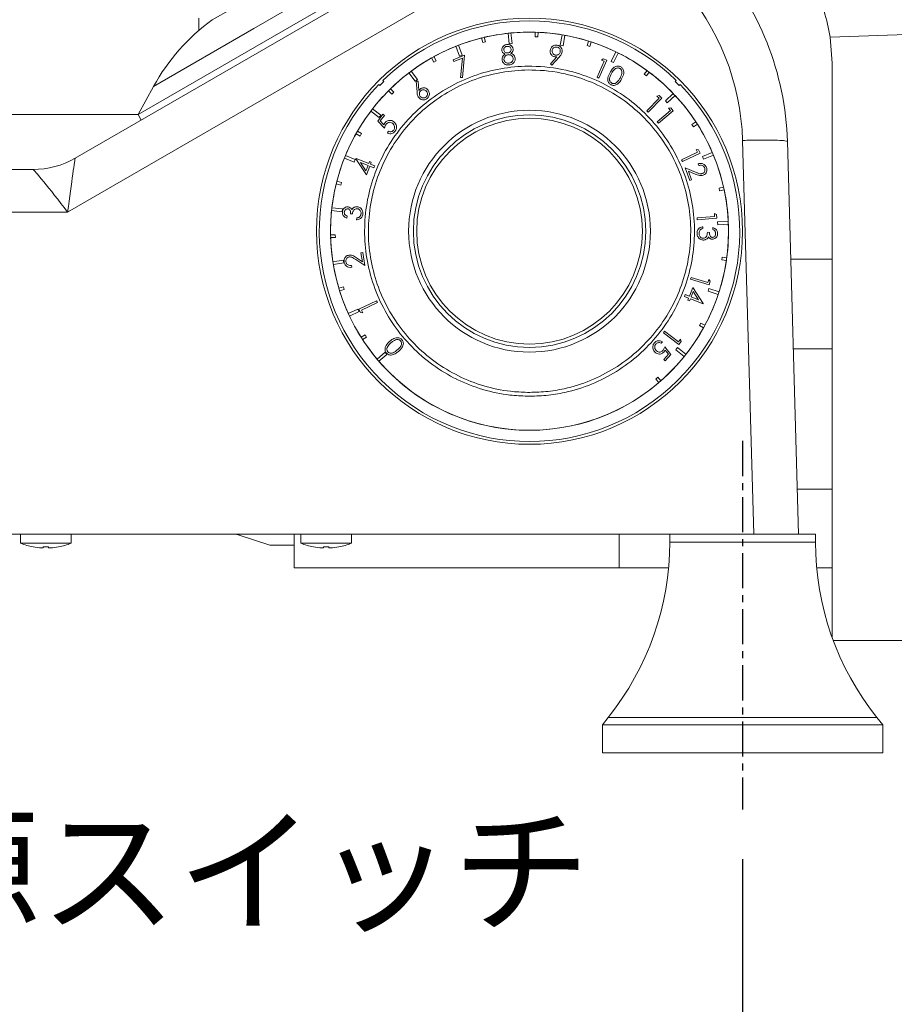
# Model space of a CAD drawing. Extents: x -10 to 2387, y -20 to 1647.
# Drawn here: x 442 to 598, y 319 to 494 of the extents above; entities that cross this region are included whole.
import ezdxf

# ---------------------------------------------------------------- set-up
doc = ezdxf.new("R2010")
doc.units = 0
doc.header["$LTSCALE"] = 5
doc.header["$PDMODE"] = 3
doc.linetypes.add('CENTER', pattern=[2, 1.25, -0.25, 0.25, -0.25])
doc.layers.get('0').update_dxf_attribs({"linetype": 'CONTINUOUS'})
doc.layers.get('DEFPOINTS').update_dxf_attribs({"linetype": 'CONTINUOUS'})
doc.layers.add('SUNPOU', color=3, linetype='CONTINUOUS')
doc.styles.add('K', font='ROMANS', dxfattribs={"bigfont": 'EXTFONT'})
doc.styles.get("Standard").update_dxf_attribs({"font": 'romans.shx', "bigfont": 'extfont.shx'})
doc.dimstyles.new('IMCADLT', dxfattribs={"dimtxt": 3, "dimasz": 2.5, "dimexe": 1, "dimexo": 1, "dimgap": 1, "dimtad": 3, "dimdsep": 46, "dimtxsty": 'Standard', "dimblk1": 'ARROW', "dimblk2": 'ARROW', "dimsah": 1, "dimcen": 0, "dimadec": 0, "dimazin": 0, "dimtfac": 0.45, "dimtmove": 0, "dimatfit": 1, "dimldrblk": 'ARROW', "dimfxl": 1, "dimtolj": 1, "dimarcsym": 0})

# ---------------------------------------------------------------- blocks, each defined once
blk = doc.blocks.new('_Open30')
at = {"color": 0, "linetype": 'ByBlock', "lineweight": -2}
for p, q in [((-1, 0.268), (0, 0)), ((0, 0), (-1, -0.268)), ((0, 0), (-1, 0))]:
    blk.add_line(p, q, dxfattribs=at)
blk = doc.blocks.new('*D44')
at = {"color": 0, "lineweight": -2}
for p, q in [((570.83, 344.5), (570.83, 281.02)), ((270.83, 338.04), (270.83, 281.02)), ((285.83, 282.02), (555.83, 282.02))]:
    blk.add_line(p, q, dxfattribs=at)
at = {"layer": 'DEFPOINTS', "color": 0}
for p in [(570.83, 349.5), (270.83, 343.04), (570.83, 282.02)]:
    blk.add_point(p, dxfattribs=at)
at = {"color": 0, "lineweight": -2, "xscale": 15, "yscale": 15, "zscale": 15, "rotation": 180}
blk.add_blockref('_Open30', (270.83, 282.02), dxfattribs=at)
at = {"color": 0, "lineweight": -2, "xscale": 15, "yscale": 15, "zscale": 15}
blk.add_blockref('_Open30', (570.83, 282.02), dxfattribs=at)
at = {"color": 0, "insert": (423.51, 293.02), "char_height": 20, "attachment_point": 5}
blk.add_mtext('\\A1;300', dxfattribs=at)
blk = doc.blocks.new('ARROW')
for p, q in [((0, 0), (-1.5, 0.402)), ((0, 0), (-1.5, -0.402)), ((-1, 0), (0, 0))]:
    blk.add_line(p, q)
blk = doc.blocks.new('*D45')
at = {"color": 0, "lineweight": -2}
for p, q in [((704.23, 698.78), (704.23, 222.75)), ((208.85, 496.26), (208.85, 222.75)), ((223.85, 223.75), (689.23, 223.75))]:
    blk.add_line(p, q, dxfattribs=at)
at = {"layer": 'DEFPOINTS', "color": 0}
for p in [(704.23, 703.78), (208.85, 501.26), (704.23, 223.75)]:
    blk.add_point(p, dxfattribs=at)
at = {"color": 0, "lineweight": -2, "xscale": 15, "yscale": 15, "zscale": 15, "rotation": 180}
blk.add_blockref('_Open30', (208.85, 223.75), dxfattribs=at)
at = {"color": 0, "lineweight": -2, "xscale": 15, "yscale": 15, "zscale": 15}
blk.add_blockref('_Open30', (704.23, 223.75), dxfattribs=at)
at = {"color": 0, "insert": (463.58, 234.75), "char_height": 20, "attachment_point": 5}
blk.add_mtext('\\A1;495', dxfattribs=at)
blk = doc.blocks.new('*D47')
at = {"color": 0, "lineweight": -2}
for p, q in [((704.23, 698.95), (704.23, 281.02)), ((570.83, 344.5), (570.83, 281.02)), ((585.83, 282.02), (689.23, 282.02))]:
    blk.add_line(p, q, dxfattribs=at)
at = {"layer": 'DEFPOINTS', "color": 0}
for p in [(704.23, 703.95), (570.83, 349.5), (704.23, 282.02)]:
    blk.add_point(p, dxfattribs=at)
at = {"color": 0, "lineweight": -2, "xscale": 15, "yscale": 15, "zscale": 15, "rotation": 180}
blk.add_blockref('_Open30', (570.83, 282.02), dxfattribs=at)
at = {"color": 0, "lineweight": -2, "xscale": 15, "yscale": 15, "zscale": 15}
blk.add_blockref('_Open30', (704.23, 282.02), dxfattribs=at)
at = {"color": 0, "insert": (634.32, 293.02), "char_height": 20, "attachment_point": 5}
blk.add_mtext('\\A1;133', dxfattribs=at)

msp = doc.modelspace()

# ---------------------------------------------------------------- linework, layer by layer
at = {"color": 7, "linetype": 'Continuous', "lineweight": 15}
for p, q in [((451.773, 469.472), (526.272, 512.485)), ((483.658, 492.624), (517.911, 512.4)), ((483.812, 489.287), (523.632, 512.277)), ((530.272, 505.975), (450.435, 459.882)), ((476.241, 494.153), (485.218, 499.336)), ((473.83, 492.249), (473.83, 494.471)), ((465.764, 482.293), (483.658, 492.624)), ((529.021, 491.758), (529.21, 489.888)), ((529.519, 491.808), (529.707, 489.938)), ((533.842, 491.948), (533.812, 491.11)), ((534.341, 491.931), (534.312, 491.093)), ((602.804, 491.615), (586.473, 491.055)), ((524.274, 490.916), (524.47, 490.101)), ((524.956, 490.218), (524.47, 490.101)), ((524.76, 491.033), (524.956, 490.218)), ((529.707, 489.938), (529.21, 489.888)), ((534.312, 491.093), (533.812, 491.11)), ((538.641, 491.484), (538.32, 489.632)), ((539.134, 491.399), (538.813, 489.547)), ((543.335, 490.373), (543.082, 489.573)), ((543.812, 490.221), (543.558, 489.422)), ((586.473, 491.055), (586.83, 486.435)), ((463.01, 477.277), (483.812, 489.287)), ((519.682, 489.438), (520.365, 487.688)), ((520.147, 489.62), (520.831, 487.87)), ((538.813, 489.547), (538.32, 489.632)), ((543.558, 489.422), (543.082, 489.573)), ((548.219, 488.454), (547.382, 486.744)), ((548.668, 488.234), (547.831, 486.524)), ((515.335, 487.352), (515.743, 486.62)), ((516.179, 486.863), (515.743, 486.62)), ((515.771, 487.596), (516.179, 486.863)), ((519.189, 487.009), (521.224, 487.845)), ((519.314, 486.706), (519.189, 487.009)), ((520.852, 487.338), (519.314, 486.706)), ((520.831, 487.87), (520.365, 487.688)), ((520.539, 483.877), (520.852, 487.338)), ((521.224, 487.845), (520.858, 483.851)), ((536.574, 486.304), (537.713, 487.575)), ((538.105, 487.48), (536.829, 486.079)), ((544.873, 483.907), (546.14, 486.769)), ((546.593, 486.94), (545.188, 483.768)), ((545.642, 486.989), (545.97, 487.216)), ((546.14, 486.769), (545.642, 486.989)), ((545.97, 487.216), (546.593, 486.94)), ((547.831, 486.524), (547.382, 486.744)), ((586.83, 486.435), (586.83, 383.94)), ((511.308, 484.695), (512.437, 483.193)), ((511.708, 484.995), (512.836, 483.493)), ((536.829, 486.079), (536.574, 486.304)), ((553.795, 485.111), (553.295, 484.438)), ((554.196, 484.813), (553.696, 484.14)), ((506.139, 482.447), (506.837, 483.163)), ((506.837, 483.163), (506.672, 483.333)), ((512.836, 483.493), (512.437, 483.193)), ((512.623, 483.215), (512.963, 483.243)), ((512.756, 481.332), (512.623, 483.215)), ((512.963, 483.243), (513.093, 481.55)), ((520.858, 483.851), (520.539, 483.877)), ((545.188, 483.768), (544.873, 483.907)), ((553.696, 484.14), (553.295, 484.438)), ((558.816, 483.156), (558.991, 483.331)), ((558.816, 483.156), (559.523, 482.449)), ((465.764, 482.293), (463.01, 477.277)), ((505.96, 482.621), (506.139, 482.447)), ((507.681, 481.518), (508.271, 480.922)), ((508.036, 481.87), (508.626, 481.274)), ((508.626, 481.274), (508.271, 480.922)), ((559.523, 482.449), (559.698, 482.623)), ((553.748, 477.925), (555.946, 480.164)), ((556.431, 480.164), (553.995, 477.683)), ((555.556, 480.547), (555.944, 480.643)), ((555.946, 480.164), (555.556, 480.547)), ((555.944, 480.643), (556.431, 480.164)), ((558.448, 481.038), (557.065, 479.73)), ((557.409, 479.367), (557.065, 479.73)), ((558.792, 480.675), (557.409, 479.367)), ((504.516, 477.877), (506.007, 476.733)), ((504.821, 478.274), (506.311, 477.13)), ((553.995, 477.683), (553.748, 477.925)), ((555.585, 475.967), (557.968, 477.997)), ((558.45, 477.954), (555.809, 475.705)), ((557.616, 478.411), (558.008, 478.474)), ((557.968, 477.997), (557.616, 478.411)), ((558.008, 478.474), (558.45, 477.954)), ((273.01, 477.288), (463.016, 477.288)), ((463.01, 477.277), (463.58, 476.289)), ((505.769, 476.107), (506.668, 477.31)), ((506.954, 474.821), (505.769, 476.107)), ((506.311, 477.13), (506.007, 476.733)), ((506.932, 477.112), (506.192, 476.123)), ((506.192, 476.123), (506.847, 475.42)), ((506.668, 477.31), (506.932, 477.112)), ((555.809, 475.705), (555.585, 475.967)), ((562.5, 475.955), (561.796, 475.5)), ((502.123, 474.277), (502.852, 473.862)), ((507.468, 473.993), (507.681, 474.277)), ((562.067, 475.08), (561.796, 475.5)), ((562.771, 475.535), (562.067, 475.08)), ((501.876, 473.843), (502.604, 473.427)), ((502.852, 473.862), (502.604, 473.427)), ((572.839, 402.463), (570.833, 472.647)), ((578.83, 472.463), (580.83, 402.463)), ((562.562, 471.024), (562.957, 470.978)), ((562.791, 470.53), (562.562, 471.024)), ((562.957, 470.978), (563.245, 470.36)), ((499.805, 469.486), (501.548, 468.784)), ((499.992, 469.95), (501.735, 469.248)), ((501.735, 469.248), (501.548, 468.784)), ((501.861, 469.346), (501.886, 469.412)), ((503.721, 466.536), (501.861, 469.346)), ((501.886, 469.412), (504.143, 468.528)), ((504.143, 468.528), (504.297, 468.92)), ((504.297, 468.92), (504.608, 468.799)), ((504.608, 468.799), (504.454, 468.407)), ((559.953, 469.211), (562.791, 470.53)), ((560.099, 468.898), (559.953, 469.211)), ((563.245, 470.36), (560.099, 468.898)), ((565.432, 470.51), (563.679, 469.769)), ((563.873, 469.309), (563.679, 469.769)), ((565.627, 470.05), (563.873, 469.309)), ((272.835, 467.463), (444.274, 467.463)), ((502.667, 468.733), (503.643, 467.251)), ((504.017, 468.205), (502.667, 468.733)), ((503.643, 467.251), (504.017, 468.205)), ((504.327, 468.083), (503.721, 466.536)), ((505.08, 467.789), (504.327, 468.083)), ((504.454, 468.407), (505.206, 468.112)), ((505.206, 468.112), (505.08, 467.789)), ((560.619, 467.751), (562.419, 466.989)), ((561.42, 465.53), (560.619, 467.751)), ((561.191, 467.153), (561.735, 465.643)), ((562.363, 466.656), (561.191, 467.153)), ((563.006, 468.17), (562.893, 468.484)), ((498.467, 465.375), (499.28, 465.171)), ((561.735, 465.643), (561.42, 465.53)), ((498.345, 464.891), (499.158, 464.686)), ((499.28, 465.171), (499.158, 464.686)), ((567.447, 464.33), (566.628, 464.15)), ((566.736, 463.662), (566.628, 464.15)), ((567.555, 463.842), (566.736, 463.662)), ((497.521, 460.137), (499.388, 459.93)), ((497.576, 460.634), (499.443, 460.427)), ((499.443, 460.427), (499.388, 459.93)), ((450.435, 459.882), (272.835, 459.882)), ((500.278, 459.143), (500.241, 458.788)), ((501.232, 459.542), (500.913, 459.575)), ((501.968, 458.49), (502.004, 458.83)), ((562.705, 458.859), (565.849, 459.101)), ((562.731, 458.513), (562.705, 458.859)), ((566.217, 458.782), (562.731, 458.513)), ((565.806, 459.649), (566.163, 459.467)), ((565.849, 459.101), (565.806, 459.649)), ((566.163, 459.467), (566.217, 458.782)), ((563.755, 457.262), (563.751, 456.948)), ((565.499, 456.79), (565.503, 457.104)), ((568.287, 458.203), (566.385, 458.123)), ((566.406, 457.624), (566.385, 458.123)), ((568.308, 457.704), (566.406, 457.624)), ((497.336, 455.819), (498.174, 455.84)), ((497.348, 455.319), (498.187, 455.34)), ((498.174, 455.84), (498.187, 455.34)), ((564.55, 456.264), (564.909, 456.259)), ((497.751, 451.012), (499.606, 451.314)), ((499.606, 451.314), (499.686, 450.82)), ((503.469, 450.334), (501.836, 451.405)), ((501.95, 451.721), (503.014, 451.024)), ((502.748, 452.605), (503.079, 452.66)), ((503.014, 451.024), (502.748, 452.605)), ((503.079, 452.66), (503.469, 450.334)), ((567.109, 451.332), (567.18, 451.827)), ((567.94, 451.214), (567.109, 451.332)), ((568.01, 451.709), (567.18, 451.827)), ((586.83, 451.463), (579.43, 451.463)), ((497.831, 450.519), (499.686, 450.82)), ((501.048, 450.349), (501.103, 450.021)), ((561.547, 447.882), (561.643, 448.214)), ((564.886, 446.914), (561.547, 447.882)), ((561.643, 448.214), (564.655, 447.34)), ((564.655, 447.34), (564.808, 447.865)), ((564.808, 447.865), (565.076, 447.57)), ((498.813, 446.309), (499.615, 446.555)), ((498.959, 445.831), (499.761, 446.077)), ((499.615, 446.555), (499.761, 446.077)), ((561.338, 444.858), (561.944, 446.406)), ((561.944, 446.406), (563.805, 443.596)), ((564.686, 445.791), (564.842, 446.267)), ((566.651, 445.675), (564.842, 446.267)), ((565.076, 447.57), (564.886, 446.914)), ((560.459, 444.83), (560.586, 445.153)), ((561.212, 444.535), (560.459, 444.83)), ((560.586, 445.153), (561.338, 444.858)), ((561.058, 444.143), (561.212, 444.535)), ((561.522, 444.413), (561.368, 444.021)), ((563.779, 443.529), (561.522, 444.413)), ((562.022, 445.691), (561.649, 444.737)), ((561.649, 444.737), (562.998, 444.208)), ((562.998, 444.208), (562.022, 445.691)), ((566.496, 445.2), (564.686, 445.791)), ((500.504, 441.791), (502.209, 442.58)), ((502.209, 442.58), (502.419, 442.126)), ((502.407, 442.581), (505.554, 444.043)), ((502.695, 441.963), (502.407, 442.581)), ((505.699, 443.73), (502.861, 442.411)), ((505.554, 444.043), (505.699, 443.73)), ((561.368, 444.021), (561.058, 444.143)), ((563.805, 443.596), (563.779, 443.529)), ((500.714, 441.337), (502.419, 442.126)), ((503.09, 441.917), (502.695, 441.963)), ((502.861, 442.411), (503.09, 441.917)), ((563.142, 439.652), (563.381, 440.091)), ((563.878, 439.25), (563.142, 439.652)), ((564.117, 439.689), (563.381, 440.091)), ((502.79, 437.546), (503.496, 437.998)), ((503.059, 437.125), (503.766, 437.577)), ((503.496, 437.998), (503.766, 437.577)), ((556.704, 438.346), (556.91, 438.621)), ((559.479, 436.27), (556.704, 438.346)), ((556.91, 438.621), (559.414, 436.749)), ((559.414, 436.749), (559.74, 437.185)), ((559.74, 437.185), (559.888, 436.816)), ((556.528, 436.743), (556.291, 436.479)), ((556.967, 435.873), (558.032, 434.487)), ((558.932, 435.311), (559.244, 435.702)), ((560.732, 434.514), (559.244, 435.702)), ((559.888, 436.816), (559.479, 436.27)), ((579.887, 435.463), (586.83, 435.463)), ((505.632, 433.648), (507.063, 434.865)), ((505.956, 433.267), (507.387, 434.485)), ((507.063, 434.865), (507.387, 434.485)), ((556.786, 433.591), (557.609, 434.509)), ((557.609, 434.509), (557.021, 435.268)), ((558.032, 434.487), (557.031, 433.371)), ((560.42, 434.123), (558.932, 435.311)), ((557.031, 433.371), (556.786, 433.591)), ((555.335, 430.101), (555.713, 430.428)), ((556.262, 429.794), (555.713, 430.428)), ((555.884, 429.467), (555.335, 430.101)), ((580.601, 410.463), (586.83, 410.463)), ((277.763, 402.463), (563.895, 402.463)), ((442.052, 402.463), (442.052, 400.823)), ((451.052, 400.823), (451.052, 402.463)), ((480.425, 402.463), (481.029, 402.264)), ((481.094, 402.463), (481.029, 402.264)), ((481.029, 402.264), (486.504, 400.463)), ((490.83, 402.463), (490.83, 400.463)), ((492.052, 402.463), (492.052, 400.823)), ((501.052, 400.823), (501.052, 402.463)), ((548.83, 402.463), (548.83, 396.463)), ((557.829, 402.463), (557.829, 401.002)), ((583.829, 402.463), (563.895, 402.463)), ((583.829, 401.002), (583.829, 402.463)), ((442.052, 400.823), (451.052, 400.823)), ((486.504, 400.463), (490.83, 400.463)), ((490.83, 396.463), (490.83, 400.463)), ((492.052, 400.823), (501.052, 400.823)), ((583.829, 401.002), (557.829, 401.002)), ((444.278, 400.165), (444.283, 400.173)), ((446.072, 399.982), (446.072, 400.173)), ((447.032, 400.173), (447.032, 399.982)), ((448.821, 400.173), (448.826, 400.165)), ((494.278, 400.165), (494.283, 400.173)), ((496.072, 399.982), (496.072, 400.173)), ((497.032, 400.173), (497.032, 399.982)), ((498.821, 400.173), (498.826, 400.165)), ((548.83, 396.463), (490.83, 396.463)), ((557.622, 396.463), (548.83, 396.463)), ((586.83, 396.463), (584.035, 396.463)), ((602.929, 383.463), (587.006, 383.463)), ((546.872, 369.767), (545.829, 368.463)), ((594.785, 369.767), (546.872, 369.767)), ((595.829, 368.463), (594.785, 369.767)), ((545.829, 368.463), (545.829, 363.463)), ((595.829, 368.463), (545.829, 368.463)), ((595.829, 363.463), (595.829, 368.463)), ((595.829, 363.463), (545.829, 363.463))]:
    msp.add_line(p, q, dxfattribs=at)
at = {"color": 1, "linetype": 'CENTER'}
msp.add_line((570.829, 419.057), (570.829, 353.338), dxfattribs=at)
at = {"color": 7, "linetype": 'Continuous', "lineweight": 15}
for radius in [38, 35.5, 21.565, 20.728, 20.133]:
    msp.add_circle((532.83, 456.463), radius, dxfattribs=at)
for centre, radius, start, end in [((526.853, 470.899), 52, 1.72337, 41.53431), ((526.853, 471.318), 44, 1.73092, 41.53431), ((497.322, 464.971), 36, 125.8449, 151.23859), ((532.83, 456.463), 37.5, 45.76397, 134.23132), ((532.83, 456.463), 35.5, 96.1589, 103.13973), ((532.83, 456.463), 35.5, 95.35191, 96.1589), ((532.83, 456.463), 35.5, 88.36672, 95.35191), ((532.83, 456.463), 35.5, 80.5789, 87.55973), ((532.83, 456.463), 35.5, 103.94672, 110.93191), ((532.83, 456.463), 35.5, 72.78672, 79.77191), ((532.83, 456.463), 35.5, 64.30981, 71.97973), ((532.83, 456.463), 35.5, 111.7389, 118.71973), ((532.83, 456.463), 35.5, 53.80368, 63.50282), ((532.83, 456.463), 35.5, 119.52672, 126.51191), ((532.83, 456.463), 35.5, 127.3189, 134.29973), ((532.83, 456.463), 35.5, 43.80981, 52.99669), ((532.83, 456.463), 37.5, 135.76909, 44.23603), ((532.83, 456.463), 35.5, 135.10672, 142.09191), ((532.83, 456.463), 35.5, 33.30368, 43.00282), ((532.83, 456.463), 35.5, 142.8989, 149.87973), ((532.83, 456.463), 35.5, 23.30981, 32.49669), ((532.83, 456.463), 35.5, 150.68672, 157.67191), ((444.273, 482.463), 15, 270, 300), ((444.274, 482.46), 14.997, 270.00015, 299.99458), ((532.83, 456.463), 35.5, 158.4789, 165.45973), ((532.83, 456.463), 35.5, 12.80368, 22.50282), ((532.83, 456.463), 35.5, 166.26672, 173.25191), ((532.83, 456.463), 35.5, 2.80981, 11.99669), ((532.83, 456.463), 35.5, 174.0589, 181.03973), ((532.83, 456.463), 35.5, 352.30368, 2.00282), ((532.83, 456.463), 35.5, 181.84672, 188.83191), ((532.83, 456.463), 35.5, 189.6389, 196.61973), ((532.83, 456.463), 35.5, 342.30981, 351.49669), ((532.83, 456.463), 35.5, 197.42672, 204.41191), ((532.83, 456.463), 35.5, 331.80368, 341.50282), ((532.83, 456.463), 35.5, 205.2189, 212.19973), ((532.83, 456.463), 35.5, 321.80981, 330.99669), ((532.83, 456.463), 35.5, 213.00672, 219.99191), ((532.83, 456.463), 35.5, 311.30368, 321.00282), ((532.83, 456.463), 35.5, 220.7989, 310.49669), ((446.552, 411.947), 12, 247.97569, 259.07436), ((446.552, 411.947), 12, 280.92564, 292.02431), ((496.552, 411.947), 12, 247.97569, 259.07436), ((496.552, 411.947), 12, 280.92564, 292.02431), ((507.829, 401.002), 50, 321.34019, 0), ((633.829, 401.002), 50, 180, 218.65981), ((446.552, 411.947), 11.99, 259.09022, 266.27016), ((446.552, 413.258), 13.094, 267.89917, 272.10083), ((446.552, 411.947), 11.99, 273.72984, 280.90978), ((496.552, 411.947), 11.99, 259.09022, 266.27016), ((496.552, 413.258), 13.094, 267.89917, 272.10083), ((496.552, 411.947), 11.99, 273.72984, 280.90978)]:
    msp.add_arc(centre, radius, start, end, dxfattribs=at)
for centre, major_axis, ratio, start_param, end_param in [((450.435, 459.463), (1.336, 10.009), 0.0054921, 0.0112503, 1.5296868), ((490.273, 482.463), (38.501, 12.992), 0.0019038, 3.132112, 3.1391321), ((450.435, 459.463), (-6.167, 7.998), 0.0253258, 4.7452251, 6.2636616)]:
    msp.add_ellipse(centre, major_axis=major_axis, ratio=ratio, start_param=start_param, end_param=end_param, dxfattribs=at)
for points, knots in [([(569.16, 513.662), (570.642, 512.917), (573.649, 511.406), (577.578, 508.229), (580.988, 504.442), (583.602, 500.236), (585.522, 495.727), (586.153, 492.626), (586.473, 491.055)], [0, 0, 0, 0, 0.1682071, 0.3412292, 0.5094553, 0.6827095, 0.8392452, 1, 1, 1, 1]), ([(527.883, 488.73), (527.888, 488.869), (527.896, 489.107), (528.092, 489.415), (528.334, 489.61), (528.577, 489.72), (528.733, 489.746), (528.797, 489.756)], [0, 0, 0, 0, 0.3222821, 0.555926, 0.7422679, 0.8947925, 1, 1, 1, 1]), ([(528.48, 488.048), (528.365, 488.103), (528.128, 488.217), (527.94, 488.471), (527.9, 488.653), (527.883, 488.73)], [0, 0, 0, 0, 0.3521163, 0.725784, 1, 1, 1, 1]), ([(528.821, 489.419), (528.754, 489.406), (528.619, 489.381), (528.439, 489.274), (528.304, 489.123), (528.225, 488.945), (528.23, 488.826), (528.232, 488.77)], [0, 0, 0, 0, 0.1728759, 0.3470368, 0.5611858, 0.7934975, 1, 1, 1, 1]), ([(528.232, 488.77), (528.259, 488.68), (528.309, 488.508), (528.515, 488.343), (528.72, 488.255), (528.869, 488.239), (528.954, 488.247), (528.975, 488.248)], [0, 0, 0, 0, 0.3299989, 0.6319168, 0.7893089, 0.9482175, 1, 1, 1, 1]), ([(528.797, 489.756), (528.899, 489.76), (529.102, 489.769), (529.397, 489.671), (529.672, 489.48), (529.846, 489.227), (529.884, 489.038), (529.899, 488.966)], [0, 0, 0, 0, 0.1657708, 0.3323209, 0.5396521, 0.8258087, 1, 1, 1, 1]), ([(529.549, 488.938), (529.525, 489.022), (529.484, 489.168), (529.326, 489.321), (529.16, 489.405), (528.989, 489.432), (528.874, 489.423), (528.821, 489.419)], [0, 0, 0, 0, 0.3220693, 0.5503272, 0.7066985, 0.8636582, 1, 1, 1, 1]), ([(528.975, 488.248), (529.037, 488.261), (529.16, 488.287), (529.325, 488.39), (529.477, 488.553), (529.555, 488.749), (529.551, 488.886), (529.549, 488.938)], [0, 0, 0, 0, 0.153532, 0.3076963, 0.5110515, 0.8167591, 1, 1, 1, 1]), ([(529.899, 488.966), (529.896, 488.822), (529.891, 488.579), (529.683, 488.314), (529.54, 488.205), (529.495, 488.171)], [0, 0, 0, 0, 0.4989592, 0.8434842, 1, 1, 1, 1]), ([(529.495, 488.171), (529.647, 488.106), (529.93, 487.986), (530.185, 487.68), (530.233, 487.46), (530.257, 487.346)], [0, 0, 0, 0, 0.3608223, 0.6704853, 1, 1, 1, 1]), ([(537.352, 487.565), (537.265, 487.584), (537.092, 487.622), (536.854, 487.775), (536.64, 488.023), (536.498, 488.362), (536.516, 488.614), (536.524, 488.737)], [0, 0, 0, 0, 0.1321449, 0.2650372, 0.451406, 0.7308792, 1, 1, 1, 1]), ([(536.524, 488.737), (536.579, 488.929), (536.66, 489.218), (537.001, 489.501), (537.297, 489.621), (537.557, 489.658), (537.702, 489.642), (537.757, 489.636)], [0, 0, 0, 0, 0.408423, 0.6145394, 0.7886445, 0.9215289, 1, 1, 1, 1]), ([(536.862, 488.687), (536.859, 488.559), (536.855, 488.355), (537.01, 488.109), (537.167, 487.965), (537.325, 487.886), (537.43, 487.865), (537.477, 487.855)], [0, 0, 0, 0, 0.384173, 0.6148499, 0.7748955, 0.9010131, 1, 1, 1, 1]), ([(537.692, 489.302), (537.627, 489.307), (537.494, 489.318), (537.29, 489.261), (537.085, 489.133), (536.919, 488.933), (536.88, 488.765), (536.862, 488.687)], [0, 0, 0, 0, 0.1391286, 0.2790042, 0.4739096, 0.7536198, 1, 1, 1, 1]), ([(537.477, 487.855), (537.542, 487.85), (537.674, 487.84), (537.877, 487.895), (538.082, 488.021), (538.252, 488.22), (538.291, 488.39), (538.31, 488.471)], [0, 0, 0, 0, 0.1372715, 0.2752596, 0.4690119, 0.7486388, 1, 1, 1, 1]), ([(538.31, 488.471), (538.313, 488.596), (538.318, 488.8), (538.162, 489.048), (538.003, 489.193), (537.843, 489.272), (537.738, 489.293), (537.692, 489.302)], [0, 0, 0, 0, 0.3788502, 0.6141448, 0.7732808, 0.902013, 1, 1, 1, 1]), ([(537.757, 489.636), (537.856, 489.613), (538.054, 489.568), (538.318, 489.394), (538.55, 489.119), (538.668, 488.775), (538.652, 488.534), (538.645, 488.428)], [0, 0, 0, 0, 0.1471359, 0.2949907, 0.4885138, 0.7758532, 1, 1, 1, 1]), ([(538.645, 488.428), (538.621, 488.323), (538.571, 488.113), (538.379, 487.796), (538.204, 487.594), (538.105, 487.48)], [0, 0, 0, 0, 0.3029459, 0.6059105, 1, 1, 1, 1]), ([(527.922, 487.034), (527.924, 487.21), (527.927, 487.504), (528.202, 487.849), (528.402, 487.991), (528.48, 488.048)], [0, 0, 0, 0, 0.4779442, 0.7945177, 1, 1, 1, 1]), ([(529.214, 486.125), (529.089, 486.117), (528.839, 486.1), (528.49, 486.199), (528.186, 486.433), (527.983, 486.72), (527.938, 486.952), (527.922, 487.034)], [0, 0, 0, 0, 0.1716983, 0.3454864, 0.5247311, 0.8333446, 1, 1, 1, 1]), ([(529.018, 487.936), (528.937, 487.921), (528.775, 487.89), (528.551, 487.757), (528.366, 487.547), (528.26, 487.3), (528.268, 487.132), (528.271, 487.064)], [0, 0, 0, 0, 0.1582858, 0.3176485, 0.5297452, 0.8084629, 1, 1, 1, 1]), ([(528.271, 487.064), (528.305, 486.943), (528.358, 486.755), (528.571, 486.559), (528.792, 486.463), (529.004, 486.436), (529.134, 486.448), (529.179, 486.452)], [0, 0, 0, 0, 0.3608996, 0.5653239, 0.7368324, 0.9091284, 1, 1, 1, 1]), ([(529.914, 487.297), (529.882, 487.408), (529.822, 487.622), (529.573, 487.832), (529.317, 487.932), (529.141, 487.949), (529.042, 487.939), (529.018, 487.936)], [0, 0, 0, 0, 0.3360694, 0.6431403, 0.7973904, 0.9523665, 1, 1, 1, 1]), ([(529.179, 486.452), (529.263, 486.467), (529.433, 486.498), (529.656, 486.628), (529.828, 486.83), (529.924, 487.065), (529.917, 487.229), (529.914, 487.297)], [0, 0, 0, 0, 0.1664941, 0.3347229, 0.5321218, 0.8072584, 1, 1, 1, 1]), ([(530.082, 486.609), (530.002, 486.511), (529.867, 486.344), (529.54, 486.182), (529.324, 486.144), (529.214, 486.125)], [0, 0, 0, 0, 0.4187529, 0.7049545, 1, 1, 1, 1]), ([(530.257, 487.346), (530.262, 487.257), (530.271, 487.089), (530.213, 486.839), (530.126, 486.687), (530.082, 486.609)], [0, 0, 0, 0, 0.3591444, 0.6744601, 1, 1, 1, 1]), ([(537.713, 487.575), (537.655, 487.566), (537.568, 487.554), (537.446, 487.555), (537.383, 487.562), (537.352, 487.565)], [0, 0, 0, 0, 0.4902331, 0.74301, 1, 1, 1, 1]), ([(532.431, 427.044), (531.4, 427.09), (528.718, 427.208), (524.455, 428.121), (521.346, 429.319), (518.365, 430.787), (515.501, 432.523), (511.727, 435.769), (508.566, 439.596), (506.069, 443.89), (504.34, 448.57), (503.416, 453.473), (503.342, 458.443), (504.076, 463.36), (505.654, 468.098), (508.001, 472.511), (511.062, 476.446), (514.714, 479.818), (518.885, 482.522), (523.443, 484.503), (528.275, 485.668), (533.639, 486.049), (539.015, 485.417), (544.165, 483.766), (548.605, 481.467), (552.573, 478.448), (555.987, 474.832), (558.737, 470.689), (560.769, 466.148), (561.987, 461.322), (562.392, 456.362), (561.952, 451.407), (560.701, 446.58), (558.626, 442.032), (555.831, 437.896), (552.386, 434.312), (548.405, 431.337), (543.957, 429.073), (539.689, 427.748), (535.814, 427.111), (533.559, 427.066), (532.431, 427.044)], [0, 0, 0, 0, 0.0167551, 0.0435734, 0.0703912, 0.0706417, 0.0975687, 0.1244973, 0.1511696, 0.1778404, 0.2048333, 0.2318265, 0.258522, 0.2852154, 0.3122336, 0.3392529, 0.3660501, 0.3928478, 0.4196412, 0.4464327, 0.4732176, 0.5000057, 0.5334435, 0.5604581, 0.5874737, 0.6142833, 0.6410936, 0.6678974, 0.6946994, 0.7215346, 0.7483726, 0.7751823, 0.8019886, 0.8290002, 0.8560138, 0.8827081, 0.909402, 0.9363942, 0.963385, 0.981692, 1, 1, 1, 1]), ([(532.44, 427.718), (533.542, 427.74), (535.746, 427.783), (539.532, 428.406), (543.702, 429.7), (548.048, 431.912), (551.937, 434.819), (555.304, 438.322), (558.036, 442.363), (560.063, 446.807), (561.285, 451.523), (561.715, 456.365), (561.319, 461.211), (560.13, 465.926), (558.143, 470.362), (555.457, 474.411), (552.121, 477.945), (548.243, 480.894), (543.905, 483.141), (538.874, 484.754), (533.621, 485.371), (528.379, 484.999), (523.658, 483.861), (519.205, 481.925), (515.129, 479.284), (511.561, 475.988), (508.57, 472.143), (506.276, 467.831), (504.734, 463.202), (504.017, 458.397), (504.09, 453.541), (504.993, 448.751), (506.681, 444.179), (509.122, 439.983), (512.21, 436.243), (515.9, 433.071), (520.074, 430.537), (524.624, 428.775), (528.805, 427.879), (531.432, 427.763), (532.44, 427.718)], [0, 0, 0, 0, 0.0183096, 0.036618, 0.0636041, 0.0905916, 0.117291, 0.1439909, 0.1710029, 0.1980131, 0.2248191, 0.2516286, 0.2784651, 0.3052985, 0.3320997, 0.3589029, 0.3857184, 0.4125333, 0.4395438, 0.4665531, 0.4999948, 0.526782, 0.5535659, 0.5803563, 0.6071485, 0.6339517, 0.6607543, 0.6877687, 0.7147819, 0.7414798, 0.76818, 0.7951674, 0.8221545, 0.8488284, 0.8755037, 0.9024351, 0.9293649, 0.9563018, 0.9832392, 1, 1, 1, 1]), ([(547.32, 482.596), (547.241, 482.648), (547.084, 482.752), (546.902, 482.996), (546.767, 483.363), (546.793, 484.005), (547.028, 484.456), (547.186, 484.759)], [0, 0, 0, 0, 0.0880553, 0.1765351, 0.3060784, 0.5345289, 1, 1, 1, 1]), ([(547.47, 484.593), (547.375, 484.414), (547.184, 484.054), (547.069, 483.576), (547.168, 483.211), (547.275, 483.028), (547.399, 482.917), (547.467, 482.875), (547.482, 482.866)], [0, 0, 0, 0, 0.3480385, 0.7003264, 0.8029599, 0.9063502, 0.9792581, 1, 1, 1, 1]), ([(547.186, 484.759), (547.301, 484.956), (547.533, 485.352), (547.945, 485.746), (548.372, 485.912), (548.666, 485.931), (548.92, 485.876), (549.046, 485.813), (549.094, 485.788)], [0, 0, 0, 0, 0.3152745, 0.6335402, 0.7494203, 0.8662301, 0.9483233, 1, 1, 1, 1]), ([(548.943, 485.494), (548.881, 485.521), (548.758, 485.576), (548.54, 485.586), (548.27, 485.527), (547.83, 485.231), (547.621, 484.862), (547.47, 484.593)], [0, 0, 0, 0, 0.0793519, 0.1588959, 0.2762269, 0.4729933, 1, 1, 1, 1]), ([(548.971, 483.758), (549.073, 483.958), (549.244, 484.292), (549.329, 484.75), (549.287, 485.081), (549.179, 485.293), (549.046, 485.43), (548.972, 485.476), (548.943, 485.494)], [0, 0, 0, 0, 0.3849102, 0.643085, 0.7689848, 0.8962466, 0.9601278, 1, 1, 1, 1]), ([(549.094, 485.788), (549.174, 485.736), (549.334, 485.631), (549.517, 485.386), (549.652, 485.029), (549.65, 484.375), (549.42, 483.92), (549.26, 483.606)], [0, 0, 0, 0, 0.0896825, 0.1793702, 0.3051743, 0.5192622, 1, 1, 1, 1]), ([(549.26, 483.606), (549.146, 483.414), (548.917, 483.029), (548.507, 482.651), (548.088, 482.478), (547.783, 482.45), (547.512, 482.501), (547.374, 482.569), (547.32, 482.596)], [0, 0, 0, 0, 0.3045999, 0.6113477, 0.7335453, 0.8567061, 0.9431385, 1, 1, 1, 1]), ([(547.482, 482.866), (547.542, 482.839), (547.662, 482.785), (547.879, 482.773), (548.163, 482.832), (548.322, 482.959), (548.424, 483.041)], [0, 0, 0, 0, 0.1574509, 0.3157224, 0.5638009, 1, 1, 1, 1]), ([(548.424, 483.041), (548.5, 483.115), (548.646, 483.26), (548.823, 483.504), (548.922, 483.673), (548.971, 483.758)], [0, 0, 0, 0, 0.3472489, 0.6728663, 1, 1, 1, 1]), ([(513.064, 480.292), (513.006, 480.383), (512.889, 480.565), (512.793, 480.922), (512.769, 481.186), (512.756, 481.332)], [0, 0, 0, 0, 0.3078796, 0.6158399, 1, 1, 1, 1]), ([(513.093, 481.55), (513.127, 481.596), (513.179, 481.667), (513.262, 481.756), (513.31, 481.796), (513.334, 481.816)], [0, 0, 0, 0, 0.4902985, 0.7429512, 1, 1, 1, 1]), ([(513.455, 481.526), (513.406, 481.481), (513.307, 481.393), (513.206, 481.204), (513.159, 480.966), (513.191, 480.71), (513.284, 480.569), (513.328, 480.502)], [0, 0, 0, 0, 0.1395946, 0.279903, 0.4803125, 0.7559548, 1, 1, 1, 1]), ([(513.334, 481.816), (513.409, 481.866), (513.559, 481.967), (513.843, 482.033), (514.173, 482.011), (514.507, 481.872), (514.668, 481.694), (514.746, 481.607)], [0, 0, 0, 0, 0.1361596, 0.2730678, 0.4699093, 0.7427616, 1, 1, 1, 1]), ([(514.478, 481.395), (514.382, 481.49), (514.235, 481.635), (513.943, 481.688), (513.734, 481.67), (513.572, 481.608), (513.488, 481.549), (513.455, 481.526)], [0, 0, 0, 0, 0.4067553, 0.6236201, 0.7823857, 0.9127567, 1, 1, 1, 1]), ([(514.349, 480.374), (514.398, 480.417), (514.495, 480.503), (514.595, 480.687), (514.645, 480.923), (514.617, 481.183), (514.522, 481.328), (514.478, 481.395)], [0, 0, 0, 0, 0.135515, 0.271733, 0.4681294, 0.7536836, 1, 1, 1, 1]), ([(514.746, 481.607), (514.849, 481.432), (515.002, 481.17), (514.968, 480.727), (514.847, 480.431), (514.691, 480.223), (514.582, 480.131), (514.544, 480.099)], [0, 0, 0, 0, 0.4135029, 0.6207753, 0.7968041, 0.9294094, 1, 1, 1, 1]), ([(514.544, 480.099), (514.461, 480.045), (514.295, 479.935), (513.995, 479.864), (513.638, 479.881), (513.306, 480.032), (513.137, 480.213), (513.064, 480.292)], [0, 0, 0, 0, 0.143363, 0.2873802, 0.4772391, 0.7739711, 1, 1, 1, 1]), ([(513.328, 480.502), (513.427, 480.407), (513.577, 480.262), (513.87, 480.212), (514.075, 480.231), (514.234, 480.293), (514.317, 480.351), (514.349, 480.374)], [0, 0, 0, 0, 0.4139588, 0.6307142, 0.7863689, 0.9145803, 1, 1, 1, 1]), ([(507.038, 475.786), (507.105, 475.865), (507.241, 476.023), (507.522, 476.181), (507.87, 476.252), (508.257, 476.199), (508.48, 476.054), (508.593, 475.981)], [0, 0, 0, 0, 0.1426558, 0.2863843, 0.4683058, 0.7309277, 1, 1, 1, 1]), ([(508.369, 475.705), (508.263, 475.77), (508.092, 475.876), (507.803, 475.886), (507.571, 475.819), (507.383, 475.689), (507.29, 475.575), (507.251, 475.527)], [0, 0, 0, 0, 0.3417143, 0.5542091, 0.7173522, 0.8820809, 1, 1, 1, 1]), ([(508.593, 475.981), (508.758, 475.821), (508.997, 475.588), (509.115, 475.134), (509.098, 474.806), (509, 474.515), (508.893, 474.357), (508.844, 474.285)], [0, 0, 0, 0, 0.4135778, 0.6017242, 0.7607285, 0.8906143, 1, 1, 1, 1]), ([(506.847, 475.42), (506.872, 475.482), (506.91, 475.575), (506.976, 475.698), (507.017, 475.756), (507.038, 475.786)], [0, 0, 0, 0, 0.4922839, 0.7442185, 1, 1, 1, 1]), ([(507.251, 475.527), (507.215, 475.473), (507.125, 475.336), (507.029, 475.094), (506.98, 474.913), (506.954, 474.821)], [0, 0, 0, 0, 0.2435612, 0.6163893, 1, 1, 1, 1]), ([(508.844, 474.285), (508.781, 474.211), (508.655, 474.062), (508.389, 473.908), (508.052, 473.828), (507.729, 473.865), (507.54, 473.958), (507.468, 473.993)], [0, 0, 0, 0, 0.1534234, 0.3077915, 0.5160803, 0.8176575, 1, 1, 1, 1]), ([(507.681, 474.277), (507.778, 474.238), (507.937, 474.174), (508.203, 474.208), (508.427, 474.309), (508.544, 474.437), (508.598, 474.496)], [0, 0, 0, 0, 0.3582944, 0.5832124, 0.8093642, 1, 1, 1, 1]), ([(508.598, 474.496), (508.635, 474.555), (508.711, 474.672), (508.764, 474.897), (508.747, 475.175), (508.626, 475.48), (508.456, 475.629), (508.369, 475.705)], [0, 0, 0, 0, 0.1208657, 0.2422169, 0.426878, 0.708322, 1, 1, 1, 1]), ([(570.833, 472.647), (570.98, 472.651), (571.566, 472.668), (573.038, 472.7), (575.146, 472.717), (577.178, 472.681), (578.561, 472.596), (578.74, 472.507), (578.83, 472.463)], [0, 0, 0, 0, 0.0353025, 0.140502, 0.3553765, 0.570251, 0.7851255, 1, 1, 1, 1]), ([(562.893, 468.484), (563.078, 468.526), (563.38, 468.596), (563.808, 468.466), (564.093, 468.277), (564.287, 468.045), (564.36, 467.873), (564.394, 467.793)], [0, 0, 0, 0, 0.3598025, 0.5868118, 0.7535366, 0.8857904, 1, 1, 1, 1]), ([(564.076, 467.699), (564.046, 467.768), (563.986, 467.905), (563.822, 468.073), (563.588, 468.199), (563.299, 468.236), (563.103, 468.192), (563.006, 468.17)], [0, 0, 0, 0, 0.1375946, 0.2765378, 0.4591006, 0.7331582, 1, 1, 1, 1]), ([(563.657, 466.747), (563.765, 466.803), (563.941, 466.895), (564.081, 467.151), (564.132, 467.366), (564.123, 467.551), (564.089, 467.656), (564.076, 467.699)], [0, 0, 0, 0, 0.3702165, 0.59918, 0.7658564, 0.9038323, 1, 1, 1, 1]), ([(564.394, 467.793), (564.423, 467.693), (564.482, 467.49), (564.459, 467.167), (564.322, 466.839), (564.088, 466.568), (563.872, 466.472), (563.779, 466.431)], [0, 0, 0, 0, 0.1530862, 0.3077158, 0.4978995, 0.7837705, 1, 1, 1, 1]), ([(563.779, 466.431), (563.572, 466.392), (563.242, 466.331), (562.757, 466.497), (562.495, 466.603), (562.363, 466.656)], [0, 0, 0, 0, 0.4527425, 0.7251632, 1, 1, 1, 1]), ([(562.419, 466.989), (562.576, 466.922), (562.931, 466.772), (563.363, 466.659), (563.601, 466.73), (563.657, 466.747)], [0, 0, 0, 0, 0.3762093, 0.8542727, 1, 1, 1, 1]), ([(499.454, 459.9), (499.473, 460.002), (499.512, 460.207), (499.665, 460.461), (499.887, 460.679), (500.164, 460.806), (500.366, 460.806), (500.457, 460.806)], [0, 0, 0, 0, 0.1706437, 0.3419809, 0.519489, 0.7824998, 1, 1, 1, 1]), ([(500.417, 460.444), (500.324, 460.441), (500.167, 460.435), (499.978, 460.293), (499.86, 460.133), (499.808, 459.984), (499.796, 459.892), (499.792, 459.865)], [0, 0, 0, 0, 0.345272, 0.5866041, 0.7564947, 0.927604, 1, 1, 1, 1]), ([(500.913, 459.575), (500.917, 459.673), (500.925, 459.869), (500.846, 460.133), (500.708, 460.335), (500.552, 460.422), (500.45, 460.439), (500.417, 460.444)], [0, 0, 0, 0, 0.2215718, 0.4445829, 0.6585054, 0.8887968, 1, 1, 1, 1]), ([(500.457, 460.806), (500.596, 460.771), (500.797, 460.721), (501.009, 460.499), (501.084, 460.357), (501.122, 460.285)], [0, 0, 0, 0, 0.5243094, 0.7560124, 1, 1, 1, 1]), ([(501.122, 460.285), (501.153, 460.338), (501.216, 460.443), (501.333, 460.571), (501.419, 460.633), (501.463, 460.664)], [0, 0, 0, 0, 0.3341529, 0.6621472, 1, 1, 1, 1]), ([(502.098, 460.481), (501.973, 460.476), (501.775, 460.467), (501.534, 460.303), (501.386, 460.116), (501.289, 459.855), (501.253, 459.659), (501.232, 459.542)], [0, 0, 0, 0, 0.3149528, 0.4999358, 0.6447165, 0.7894701, 1, 1, 1, 1]), ([(501.463, 460.664), (501.531, 460.704), (501.668, 460.782), (501.887, 460.835), (502.032, 460.83), (502.105, 460.827)], [0, 0, 0, 0, 0.329235, 0.659627, 1, 1, 1, 1]), ([(502.769, 459.565), (502.773, 459.649), (502.781, 459.818), (502.707, 460.061), (502.552, 460.278), (502.342, 460.436), (502.172, 460.467), (502.098, 460.481)], [0, 0, 0, 0, 0.1615343, 0.3246705, 0.5142835, 0.7902374, 1, 1, 1, 1]), ([(502.105, 460.827), (502.299, 460.776), (502.601, 460.697), (502.915, 460.376), (503.064, 460.073), (503.121, 459.782), (503.111, 459.603), (503.106, 459.525)], [0, 0, 0, 0, 0.3830572, 0.5946329, 0.7623517, 0.8963473, 1, 1, 1, 1]), ([(500.241, 458.788), (500.086, 458.852), (499.849, 458.951), (499.599, 459.232), (499.479, 459.487), (499.441, 459.719), (499.45, 459.851), (499.454, 459.9)], [0, 0, 0, 0, 0.3927773, 0.6026136, 0.779199, 0.9183096, 1, 1, 1, 1]), ([(499.792, 459.865), (499.79, 459.803), (499.786, 459.678), (499.847, 459.498), (500.003, 459.29), (500.165, 459.203), (500.278, 459.143)], [0, 0, 0, 0, 0.1634106, 0.3281668, 0.5313551, 1, 1, 1, 1]), ([(503.106, 459.525), (503.088, 459.419), (503.053, 459.206), (502.894, 458.916), (502.622, 458.657), (502.294, 458.528), (502.058, 458.501), (501.968, 458.49)], [0, 0, 0, 0, 0.1542217, 0.3095767, 0.5041397, 0.8104782, 1, 1, 1, 1]), ([(502.004, 458.83), (502.068, 458.843), (502.189, 458.865), (502.365, 458.924), (502.468, 458.999), (502.52, 459.037)], [0, 0, 0, 0, 0.367136, 0.679428, 1, 1, 1, 1]), ([(502.52, 459.037), (502.579, 459.101), (502.678, 459.209), (502.747, 459.412), (502.763, 459.524), (502.769, 459.565)], [0, 0, 0, 0, 0.4729659, 0.8023098, 1, 1, 1, 1]), ([(562.708, 456.109), (562.716, 456.22), (562.733, 456.443), (562.871, 456.755), (563.128, 457.044), (563.444, 457.197), (563.674, 457.245), (563.755, 457.262)], [0, 0, 0, 0, 0.1581834, 0.3174035, 0.5145832, 0.8281601, 1, 1, 1, 1]), ([(563.264, 456.681), (563.211, 456.605), (563.112, 456.462), (563.07, 456.237), (563.067, 456.121), (563.066, 456.098)], [0, 0, 0, 0, 0.4771025, 0.8982597, 1, 1, 1, 1]), ([(563.751, 456.948), (563.688, 456.929), (563.571, 456.893), (563.404, 456.813), (563.311, 456.725), (563.264, 456.681)], [0, 0, 0, 0, 0.3698414, 0.6803359, 1, 1, 1, 1]), ([(566.028, 456.051), (566.024, 456.125), (566.015, 456.274), (565.924, 456.482), (565.75, 456.667), (565.595, 456.743), (565.499, 456.79)], [0, 0, 0, 0, 0.1926741, 0.3871885, 0.6187668, 1, 1, 1, 1]), ([(565.503, 457.104), (565.663, 457.053), (565.908, 456.976), (566.18, 456.716), (566.323, 456.471), (566.382, 456.24), (566.385, 456.102), (566.387, 456.05)], [0, 0, 0, 0, 0.3884489, 0.5989626, 0.7700718, 0.914236, 1, 1, 1, 1]), ([(563.821, 454.883), (563.628, 454.915), (563.323, 454.966), (562.982, 455.256), (562.801, 455.553), (562.716, 455.845), (562.71, 456.03), (562.708, 456.109)], [0, 0, 0, 0, 0.3696897, 0.587171, 0.7551601, 0.8954698, 1, 1, 1, 1]), ([(563.066, 456.098), (563.07, 456.003), (563.078, 455.812), (563.187, 455.548), (563.362, 455.349), (563.573, 455.219), (563.724, 455.204), (563.795, 455.197)], [0, 0, 0, 0, 0.1811531, 0.3643576, 0.5777278, 0.8031361, 1, 1, 1, 1]), ([(563.795, 455.197), (563.908, 455.214), (564.096, 455.241), (564.316, 455.426), (564.448, 455.64), (564.521, 455.925), (564.539, 456.137), (564.55, 456.264)], [0, 0, 0, 0, 0.2861779, 0.4748717, 0.6253253, 0.7758573, 1, 1, 1, 1]), ([(564.445, 455.083), (564.377, 455.04), (564.244, 454.955), (564.031, 454.892), (563.891, 454.886), (563.821, 454.883)], [0, 0, 0, 0, 0.3455208, 0.6687377, 1, 1, 1, 1]), ([(564.749, 455.459), (564.722, 455.407), (564.669, 455.304), (564.564, 455.178), (564.485, 455.115), (564.445, 455.083)], [0, 0, 0, 0, 0.3322292, 0.6612538, 1, 1, 1, 1]), ([(565.464, 455.04), (565.389, 455.046), (565.203, 455.061), (564.946, 455.193), (564.807, 455.38), (564.749, 455.459)], [0, 0, 0, 0, 0.2822886, 0.7000043, 1, 1, 1, 1]), ([(564.909, 456.259), (564.914, 456.144), (564.925, 455.913), (565.033, 455.633), (565.177, 455.452), (565.325, 455.368), (565.425, 455.359), (565.469, 455.354)], [0, 0, 0, 0, 0.2509179, 0.5040895, 0.681393, 0.8582363, 1, 1, 1, 1]), ([(566.387, 456.05), (566.377, 455.945), (566.357, 455.735), (566.226, 455.462), (566.021, 455.219), (565.754, 455.066), (565.553, 455.048), (565.464, 455.04)], [0, 0, 0, 0, 0.17113, 0.3427485, 0.5229195, 0.7885424, 1, 1, 1, 1]), ([(565.469, 455.354), (565.548, 455.364), (565.698, 455.383), (565.871, 455.547), (565.98, 455.736), (566.021, 455.907), (566.026, 456.013), (566.028, 456.051)], [0, 0, 0, 0, 0.2882778, 0.5507586, 0.7278115, 0.905283, 1, 1, 1, 1]), ([(499.753, 450.967), (499.742, 451.072), (499.721, 451.282), (499.801, 451.596), (499.993, 451.892), (500.271, 452.115), (500.5, 452.171), (500.6, 452.196)], [0, 0, 0, 0, 0.1534283, 0.3082639, 0.4984813, 0.7806807, 1, 1, 1, 1]), ([(500.663, 451.864), (500.549, 451.829), (500.36, 451.771), (500.177, 451.548), (500.087, 451.345), (500.063, 451.161), (500.076, 451.05), (500.082, 451.003)], [0, 0, 0, 0, 0.3626557, 0.5973688, 0.7622506, 0.9007084, 1, 1, 1, 1]), ([(500.6, 452.196), (500.811, 452.197), (501.147, 452.199), (501.593, 451.947), (501.831, 451.797), (501.95, 451.721)], [0, 0, 0, 0, 0.4549366, 0.7262806, 1, 1, 1, 1]), ([(501.836, 451.405), (501.694, 451.498), (501.371, 451.708), (500.967, 451.898), (500.721, 451.871), (500.663, 451.864)], [0, 0, 0, 0, 0.376345, 0.853751, 1, 1, 1, 1]), ([(501.103, 450.021), (500.913, 450.012), (500.604, 449.997), (500.206, 450.203), (499.962, 450.439), (499.813, 450.701), (499.772, 450.882), (499.753, 450.967)], [0, 0, 0, 0, 0.3613111, 0.5870502, 0.7550583, 0.8846613, 1, 1, 1, 1]), ([(500.082, 451.003), (500.099, 450.93), (500.134, 450.783), (500.269, 450.584), (500.487, 450.414), (500.763, 450.337), (500.959, 450.346), (501.048, 450.349)], [0, 0, 0, 0, 0.1392547, 0.2797272, 0.4714117, 0.7602664, 1, 1, 1, 1]), ([(507.913, 436.834), (508.079, 436.967), (508.459, 437.27), (509.016, 437.494), (509.522, 437.45), (509.795, 437.344), (509.981, 437.202), (510.057, 437.115), (510.076, 437.094)], [0, 0, 0, 0, 0.2928596, 0.6691321, 0.7792883, 0.8902719, 0.973942, 1, 1, 1, 1]), ([(507.301, 434.74), (507.246, 434.816), (507.134, 434.969), (507.048, 435.263), (507.047, 435.654), (507.285, 436.26), (507.659, 436.602), (507.913, 436.834)], [0, 0, 0, 0, 0.0889044, 0.1781508, 0.3068291, 0.5293266, 1, 1, 1, 1]), ([(508.127, 436.59), (507.962, 436.44), (507.685, 436.188), (507.445, 435.789), (507.372, 435.476), (507.394, 435.25), (507.459, 435.075), (507.522, 434.993), (507.545, 434.962)], [0, 0, 0, 0, 0.3848882, 0.6454854, 0.771348, 0.8775303, 0.9547796, 1, 1, 1, 1]), ([(508.891, 437.067), (508.794, 437.024), (508.606, 436.941), (508.356, 436.775), (508.204, 436.652), (508.127, 436.59)], [0, 0, 0, 0, 0.3472785, 0.6729215, 1, 1, 1, 1]), ([(509.829, 436.9), (509.782, 436.947), (509.688, 437.039), (509.49, 437.127), (509.205, 437.171), (509.013, 437.108), (508.891, 437.067)], [0, 0, 0, 0, 0.1584408, 0.3174497, 0.5666773, 1, 1, 1, 1]), ([(509.236, 435.284), (509.403, 435.432), (509.68, 435.675), (509.932, 436.061), (510.003, 436.376), (509.982, 436.608), (509.916, 436.785), (509.853, 436.868), (509.829, 436.9)], [0, 0, 0, 0, 0.3823456, 0.6318608, 0.7695952, 0.8770324, 0.9529649, 1, 1, 1, 1]), ([(510.076, 437.094), (510.13, 437.019), (510.239, 436.87), (510.323, 436.585), (510.325, 436.211), (510.087, 435.611), (509.706, 435.268), (509.442, 435.031)], [0, 0, 0, 0, 0.086889, 0.1738167, 0.2989998, 0.5143459, 1, 1, 1, 1]), ([(555.232, 434.863), (555.082, 435.037), (554.865, 435.29), (554.788, 435.754), (554.833, 436.081), (554.96, 436.362), (555.08, 436.508), (555.133, 436.573)], [0, 0, 0, 0, 0.4128156, 0.6021981, 0.7617191, 0.8944307, 1, 1, 1, 1]), ([(555.133, 436.573), (555.203, 436.643), (555.345, 436.782), (555.628, 436.913), (555.973, 436.959), (556.287, 436.889), (556.464, 436.782), (556.528, 436.743)], [0, 0, 0, 0, 0.1563118, 0.3134778, 0.5250174, 0.8266568, 1, 1, 1, 1]), ([(555.36, 436.343), (555.315, 436.285), (555.227, 436.171), (555.156, 435.944), (555.151, 435.661), (555.251, 435.355), (555.405, 435.196), (555.48, 435.118)], [0, 0, 0, 0, 0.1251069, 0.250736, 0.4411983, 0.7260714, 1, 1, 1, 1]), ([(556.291, 436.479), (556.196, 436.528), (556.041, 436.607), (555.769, 436.592), (555.54, 436.51), (555.416, 436.394), (555.36, 436.343)], [0, 0, 0, 0, 0.3673108, 0.5918326, 0.817157, 1, 1, 1, 1]), ([(556.61, 435.196), (556.65, 435.247), (556.752, 435.375), (556.869, 435.607), (556.934, 435.784), (556.967, 435.873)], [0, 0, 0, 0, 0.2434551, 0.6165107, 1, 1, 1, 1]), ([(509.442, 435.031), (509.258, 434.883), (508.889, 434.584), (508.344, 434.358), (507.875, 434.384), (507.598, 434.481), (507.405, 434.624), (507.323, 434.716), (507.301, 434.74)], [0, 0, 0, 0, 0.3281448, 0.6597812, 0.7708812, 0.8827203, 0.9689082, 1, 1, 1, 1]), ([(507.545, 434.962), (507.593, 434.915), (507.689, 434.821), (507.895, 434.733), (508.184, 434.694), (508.69, 434.831), (509.011, 435.097), (509.236, 435.284)], [0, 0, 0, 0, 0.0793491, 0.1589266, 0.284372, 0.4973682, 1, 1, 1, 1]), ([(556.798, 434.92), (556.725, 434.848), (556.578, 434.704), (556.287, 434.572), (555.935, 434.529), (555.551, 434.615), (555.339, 434.78), (555.232, 434.863)], [0, 0, 0, 0, 0.1405945, 0.2823588, 0.4634834, 0.727828, 1, 1, 1, 1]), ([(555.48, 435.118), (555.58, 435.043), (555.741, 434.922), (556.031, 434.889), (556.27, 434.936), (556.468, 435.05), (556.569, 435.154), (556.61, 435.196)], [0, 0, 0, 0, 0.3435489, 0.5552819, 0.7209297, 0.8883261, 1, 1, 1, 1]), ([(557.021, 435.268), (556.991, 435.208), (556.945, 435.118), (556.867, 435.002), (556.821, 434.947), (556.798, 434.92)], [0, 0, 0, 0, 0.4921185, 0.7443278, 1, 1, 1, 1]), ([(445.772, 399.982), (445.806, 399.98), (445.873, 399.976), (445.963, 399.974), (446.03, 399.974), (446.067, 399.977), (446.07, 399.981), (446.072, 399.982)], [0, 0, 0, 0, 0.2143391, 0.4287006, 0.6425635, 0.8562134, 1, 1, 1, 1]), ([(447.032, 399.982), (447.035, 399.98), (447.042, 399.976), (447.093, 399.974), (447.169, 399.974), (447.254, 399.977), (447.309, 399.981), (447.332, 399.982)], [0, 0, 0, 0, 0.2143391, 0.4287006, 0.6425635, 0.8562134, 1, 1, 1, 1]), ([(495.772, 399.982), (495.806, 399.98), (495.873, 399.976), (495.963, 399.974), (496.03, 399.974), (496.067, 399.977), (496.07, 399.981), (496.072, 399.982)], [0, 0, 0, 0, 0.2143391, 0.4287006, 0.6425635, 0.8562134, 1, 1, 1, 1]), ([(497.032, 399.982), (497.035, 399.98), (497.042, 399.976), (497.093, 399.974), (497.169, 399.974), (497.254, 399.977), (497.309, 399.981), (497.332, 399.982)], [0, 0, 0, 0, 0.2143391, 0.4287006, 0.6425635, 0.8562134, 1, 1, 1, 1])]:
    msp.add_open_spline(points, degree=3, knots=knots, dxfattribs=at)

# ---------------------------------------------------------------- texts
at = {"layer": 'SUNPOU', "insert": (396.328, 327.739), "char_height": 18, "attachment_point": 7, "style": 'K'}
msp.add_mtext('電源スイッチ', dxfattribs=at)

# ---------------------------------------------------------------- dimensions: what is measured, and where the dimension line sits
at = {"color": 3}
for base, p1, p2, text, picture, middle in [((704.232, 223.745), (208.846, 501.259), (704.232, 703.784), '495', '*D45', (463.58, 223.745)), ((704.232, 282.019), (570.829, 349.502), (704.232, 703.948), '133', '*D47', (634.318, 282.019))]:
    dim = msp.add_linear_dim(base=base, p1=p1, p2=p2, text=text, dimstyle='IMCADLT', override={"dimtxt": 20, "dimasz": 15, "dimexo": 5, "dimblk1": 'Open30', "dimblk2": 'Open30'}, dxfattribs=at)
    dim.commit()
    dim.dimension.update_dxf_attribs({"geometry": picture, "text_midpoint": middle, "dimtype": 160})
dim = msp.add_linear_dim(base=(570.829, 282.019), p1=(270.829, 343.04), p2=(570.829, 349.502), dimstyle='IMCADLT', override={"dimtxt": 20, "dimasz": 15, "dimexo": 5, "dimblk1": 'Open30', "dimblk2": 'Open30'}, dxfattribs=at)
dim.commit()
dim.dimension.update_dxf_attribs({"geometry": '*D44', "text_midpoint": (423.511, 282.019), "dimtype": 160})

doc.saveas('drawing.dxf')
